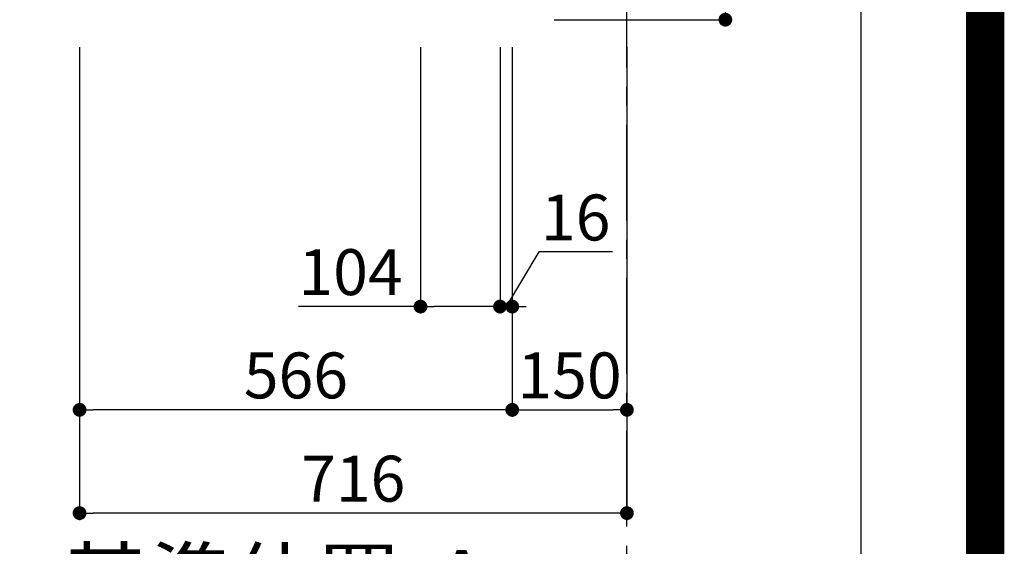
# Model space of a CAD drawing. Extents: x 0 to 26473, y -25 to 8845.
# Drawn here: x 25185 to 26473, y 1379 to 2068 of the extents above; entities that cross this region are included whole.
import ezdxf

# ---------------------------------------------------------------- set-up
doc = ezdxf.new("R2010")
doc.units = 0
doc.header["$LTSCALE"] = 50
doc.header["$MEASUREMENT"] = 0
doc.linetypes.add('CENTER', pattern=[2, 1.25, -0.25, 0.25, -0.25])
doc.layers.get('0').update_dxf_attribs({"linetype": 'CONTINUOUS'})
doc.layers.get('DEFPOINTS').update_dxf_attribs({"color": 146, "linetype": 'CONTINUOUS'})
for name, color, linetype in [('111-壁仕上', 3, 'CONTINUOUS'), ('166-寸法B', 11, 'CONTINUOUS'), ('190-図面外枠', 5, 'CONTINUOUS')]:
    doc.layers.add(name, color=color, linetype=linetype)
doc.styles.add('KH001', font='txt')
doc.dimstyles.new('KH1xx030', dxfattribs={"dimscale": 30, "dimtxt": 2, "dimasz": 0.6, "dimexe": 0.3, "dimexo": 1.2, "dimgap": 0.5, "dimtad": 3, "dimdec": 1, "dimdsep": 46, "dimlunit": 6, "dimtxsty": 'KH001', "dimblk": 'DOT', "dimcen": 1, "dimdle": 1, "dimclrd": 256, "dimclre": 256, "dimclrt": 256, "dimadec": 0, "dimazin": 0, "dimtfac": 1, "dimtdec": 1, "dimtix": 1, "dimtmove": 2, "dimatfit": 3, "dimldrblk": 'CLOSEDBLANK', "dimfxl": 1, "dimtolj": 1, "dimtzin": 0, "dimlwd": -1, "dimlwe": -1, "dimarcsym": 0})

# ---------------------------------------------------------------- blocks, each defined once
blk = doc.blocks.new('A$C5D946DDC')
at = {"layer": '190-図面外枠'}
blk.add_line((20519, 14349.3), (20519, 350.7), dxfattribs=at)
at = {"layer": 'DEFPOINTS'}
blk.add_lwpolyline([(0, 0), (20790, 0), (20790, 14700), (0, 14700)], close=True, dxfattribs=at)
blk = doc.blocks.new('_Dot')
at = {"color": 0, "linetype": 'ByBlock', "lineweight": -2}
blk.add_line((-0.5, 0), (-1, 0), dxfattribs=at)
at = {"color": 0, "linetype": 'ByBlock', "const_width": 0.5}
blk.add_lwpolyline([(-0.25, 0, 1), (0.25, 0, 1)], format="xyb", close=True, dxfattribs=at)
blk = doc.blocks.new('*D132')
at = {"layer": '166-寸法B', "transparency": 16777216}
for p, q in [((26108.1, 2255.6), (26108.1, 2607.3)), ((25849.3, 2255.6), (26117.1, 2255.6)), ((26108.1, 2085.6), (26108.1, 2237.6)), ((25884.3, 2067.6), (26117.1, 2067.6))]:
    blk.add_line(p, q, dxfattribs=at)
at = {"layer": 'DEFPOINTS', "color": 0, "transparency": 16777216}
for p in [(25813.3, 2255.6), (26108.1, 2255.6), (25848.3, 2067.6)]:
    blk.add_point(p, dxfattribs=at)
at = {"layer": '166-寸法B', "transparency": 16777216, "xscale": 18, "yscale": 18, "zscale": 18}
for p, rotation in [((26108.1, 2255.6), 90), ((26108.1, 2067.6), 270)]:
    blk.add_blockref('_Dot', p, dxfattribs=dict(at, rotation=rotation))
at = {"layer": '166-寸法B', "transparency": 16777216, "insert": (26058.1, 2449.2), "char_height": 60, "attachment_point": 5, "rotation": 90, "style": 'KH001'}
blk.add_mtext('\\A1;188(238)', dxfattribs=at)
blk = doc.blocks.new('_ClosedBlank')
at = {"color": 0, "linetype": 'ByBlock', "lineweight": -2}
for p, q in [((-1, 0.167), (0, 0)), ((-1, 0.167), (-1, -0.167)), ((0, 0), (-1, -0.167))]:
    blk.add_line(p, q, dxfattribs=at)
blk = doc.blocks.new('*D133')
at = {"layer": '166-寸法B', "transparency": 16777216}
for p, q in [((25709.3, 2031.6), (25709.3, 1683.6)), ((25813.3, 2031.6), (25813.3, 1683.6)), ((25709.3, 1692.6), (25549.5, 1692.6)), ((25795.3, 1692.6), (25727.3, 1692.6))]:
    blk.add_line(p, q, dxfattribs=at)
at = {"layer": 'DEFPOINTS', "color": 0, "transparency": 16777216}
for p in [(25709.3, 2067.6), (25813.3, 2067.6), (25709.3, 1692.6)]:
    blk.add_point(p, dxfattribs=at)
at = {"layer": '166-寸法B', "transparency": 16777216, "xscale": 18, "yscale": 18, "zscale": 18, "rotation": 180}
blk.add_blockref('_Dot', (25709.3, 1692.6), dxfattribs=at)
at = {"layer": '166-寸法B', "transparency": 16777216, "xscale": 18, "yscale": 18, "zscale": 18}
blk.add_blockref('_Dot', (25813.3, 1692.6), dxfattribs=at)
at = {"layer": '166-寸法B', "transparency": 16777216, "insert": (25617.8, 1737.6), "char_height": 60, "attachment_point": 5, "style": 'KH001'}
blk.add_mtext('\\A1;104', dxfattribs=at)
blk = doc.blocks.new('*D134')
at = {"layer": '166-寸法B', "transparency": 16777216}
for p, q in [((25813.3, 2031.6), (25813.3, 1683.6)), ((25829.3, 2031.6), (25829.3, 1683.6)), ((25864.3, 1764), (25821.3, 1692.6)), ((25960.3, 1764), (25864.3, 1764)), ((25795.3, 1692.6), (25777.3, 1692.6)), ((25813.3, 1692.6), (25829.3, 1692.6))]:
    blk.add_line(p, q, dxfattribs=at)
at = {"layer": 'DEFPOINTS', "color": 0, "transparency": 16777216}
for p in [(25813.3, 2067.6), (25829.3, 2067.6), (25829.3, 1692.6)]:
    blk.add_point(p, dxfattribs=at)
at = {"layer": '166-寸法B', "transparency": 16777216, "xscale": 18, "yscale": 18, "zscale": 18}
blk.add_blockref('_Dot', (25813.3, 1692.6), dxfattribs=at)
at = {"layer": '166-寸法B', "transparency": 16777216, "xscale": 18, "yscale": 18, "zscale": 18, "rotation": 180}
blk.add_blockref('_Dot', (25829.3, 1692.6), dxfattribs=at)
at = {"layer": '166-寸法B', "transparency": 16777216, "insert": (25912.3, 1809), "char_height": 60, "attachment_point": 5, "style": 'KH001'}
blk.add_mtext('\\A1;16', dxfattribs=at)
blk = doc.blocks.new('*D135')
at = {"layer": '166-寸法B', "transparency": 16777216}
for p, q in [((25829.3, 2031.6), (25829.3, 1548.6)), ((25979.3, 2031.6), (25979.3, 1548.6)), ((25847.3, 1557.6), (25961.3, 1557.6))]:
    blk.add_line(p, q, dxfattribs=at)
at = {"layer": 'DEFPOINTS', "color": 0, "transparency": 16777216}
for p in [(25829.3, 2067.6), (25979.3, 2067.6), (25979.3, 1557.6)]:
    blk.add_point(p, dxfattribs=at)
at = {"layer": '166-寸法B', "transparency": 16777216, "xscale": 18, "yscale": 18, "zscale": 18, "rotation": 180}
blk.add_blockref('_Dot', (25829.3, 1557.6), dxfattribs=at)
at = {"layer": '166-寸法B', "transparency": 16777216, "xscale": 18, "yscale": 18, "zscale": 18}
blk.add_blockref('_Dot', (25979.3, 1557.6), dxfattribs=at)
at = {"layer": '166-寸法B', "transparency": 16777216, "insert": (25904.3, 1602.6), "char_height": 60, "attachment_point": 5, "style": 'KH001'}
blk.add_mtext('\\A1;150', dxfattribs=at)
blk = doc.blocks.new('*D136')
at = {"layer": '166-寸法B', "transparency": 16777216}
for p, q in [((25263.3, 2031.6), (25263.3, 1548.6)), ((25829.3, 2031.6), (25829.3, 1548.6)), ((25811.3, 1557.6), (25281.3, 1557.6))]:
    blk.add_line(p, q, dxfattribs=at)
at = {"layer": 'DEFPOINTS', "color": 0, "transparency": 16777216}
for p in [(25263.3, 2067.6), (25829.3, 2067.6), (25263.3, 1557.6)]:
    blk.add_point(p, dxfattribs=at)
at = {"layer": '166-寸法B', "transparency": 16777216, "xscale": 18, "yscale": 18, "zscale": 18, "rotation": 180}
blk.add_blockref('_Dot', (25263.3, 1557.6), dxfattribs=at)
at = {"layer": '166-寸法B', "transparency": 16777216, "xscale": 18, "yscale": 18, "zscale": 18}
blk.add_blockref('_Dot', (25829.3, 1557.6), dxfattribs=at)
at = {"layer": '166-寸法B', "transparency": 16777216, "insert": (25546.3, 1602.6), "char_height": 60, "attachment_point": 5, "style": 'KH001'}
blk.add_mtext('\\A1;566', dxfattribs=at)
blk = doc.blocks.new('*D137')
at = {"layer": '166-寸法B', "transparency": 16777216}
for p, q in [((25263.3, 2031.6), (25263.3, 1413.6)), ((25979.3, 2031.6), (25979.3, 1413.6)), ((25961.3, 1422.6), (25281.3, 1422.6))]:
    blk.add_line(p, q, dxfattribs=at)
at = {"layer": 'DEFPOINTS', "color": 0, "transparency": 16777216}
for p in [(25263.3, 2067.6), (25979.3, 2067.6), (25263.3, 1422.6)]:
    blk.add_point(p, dxfattribs=at)
at = {"layer": '166-寸法B', "transparency": 16777216, "xscale": 18, "yscale": 18, "zscale": 18, "rotation": 180}
blk.add_blockref('_Dot', (25263.3, 1422.6), dxfattribs=at)
at = {"layer": '166-寸法B', "transparency": 16777216, "xscale": 18, "yscale": 18, "zscale": 18}
blk.add_blockref('_Dot', (25979.3, 1422.6), dxfattribs=at)
at = {"layer": '166-寸法B', "transparency": 16777216, "insert": (25621.3, 1467.6), "char_height": 60, "attachment_point": 5, "style": 'KH001'}
blk.add_mtext('\\A1;716', dxfattribs=at)
blk = doc.blocks.new('*D143')
at = {"layer": '166-寸法B', "transparency": 16777216}
for p, q in [((25874.3, 1271.3), (25177.3, 1271.3)), ((25979.3, 1250.2), (25979.3, 1274.3))]:
    blk.add_line(p, q, dxfattribs=at)
blk.add_solid([(25874.3, 1253.8), (25874.3, 1288.8), (25979.3, 1271.3)], dxfattribs=at)
at = {"layer": 'DEFPOINTS', "color": 0, "transparency": 16777216}
for p in [(25186.3, 1592.8), (25186.3, 1271.3), (25979.3, 1220.2)]:
    blk.add_point(p, dxfattribs=at)
at = {"layer": '166-寸法B', "transparency": 16777216, "insert": (25530.3, 1333.8), "char_height": 81, "attachment_point": 5, "style": 'KH001'}
blk.add_mtext('\\A1;基準位置 Ａ', dxfattribs=at)
blk = doc.blocks.new('_None')

msp = doc.modelspace()

# ---------------------------------------------------------------- linework, layer by layer
at = {"layer": '111-壁仕上', "color": 253, "linetype": 'CENTER', "ltscale": 2}
msp.add_line((25979.31, 1204.97), (25979.31, 3399.95), dxfattribs=at)
at = {"layer": 'DEFPOINTS', "color": 1, "const_width": 50}
msp.add_lwpolyline([(13973.99, 0), (26447.97, 0), (26447.97, 8820), (13973.99, 8820)], close=True, dxfattribs=at)

# ---------------------------------------------------------------- block references
at = {"layer": '190-図面外枠', "xscale": 0.599999999976717, "yscale": 0.599999999976717, "zscale": 0.599999999976717}
msp.add_blockref('A$C5D946DDC', (13973.99, 0), dxfattribs=at)

# ---------------------------------------------------------------- dimensions: what is measured, and where the dimension line sits
at = {"layer": '166-寸法B'}
dim = msp.add_linear_dim(base=(26108.12, 2255.58), p1=(25848.31, 2067.58), p2=(25813.31, 2255.58), angle=90, dimstyle='KH1xx030', override={"dimpost": '(238)', "dimtmove": 1}, dxfattribs=at)
dim.commit()
dim.dimension.update_dxf_attribs({"geometry": '*D132', "text_midpoint": (26108.12, 2449.23), "dimtype": 128})
for base, p1, p2, picture, middle in [((25263.31, 1557.58), (25829.31, 2067.58), (25263.31, 2067.58), '*D136', (25546.31, 1602.58)), ((25263.31, 1422.58), (25979.31, 2067.58), (25263.31, 2067.58), '*D137', (25621.31, 1467.58)), ((25979.31, 1557.58), (25829.31, 2067.58), (25979.31, 2067.58), '*D135', (25904.31, 1602.58))]:
    dim = msp.add_linear_dim(base=base, p1=p1, p2=p2, dimstyle='KH1xx030', dxfattribs=at)
    dim.commit()
    dim.dimension.update_dxf_attribs({"geometry": picture, "text_midpoint": middle})
for base, p2, picture, middle in [((25709.31, 1692.58), (25709.31, 2067.58), '*D133', (25617.8, 1673.43)), ((25829.31, 1692.58), (25829.31, 2067.58), '*D134', (25879.27, 1763.98))]:
    dim = msp.add_linear_dim(base=base, p1=(25813.31, 2067.58), p2=p2, dimstyle='KH1xx030', override={"dimtmove": 1}, dxfattribs=at)
    dim.commit()
    dim.dimension.update_dxf_attribs({"geometry": picture, "text_midpoint": middle, "dimtype": 128})
dim = msp.add_linear_dim(base=(25186.34, 1271.33), p1=(25979.31, 1220.2), p2=(25186.34, 1592.81), angle=180, text='基準位置 Ａ', dimstyle='KH1xx030', override={"dimtxt": 2.7, "dimasz": 3.5, "dimexe": 0.1, "dimexo": 1, "dimblk2": 'None', "dimsah": 1, "dimdle": 0.3, "dimse2": 1}, dxfattribs=at)
dim.commit()
dim.dimension.update_dxf_attribs({"geometry": '*D143', "text_midpoint": (25530.32, 1333.79)})

doc.saveas('drawing.dxf')
